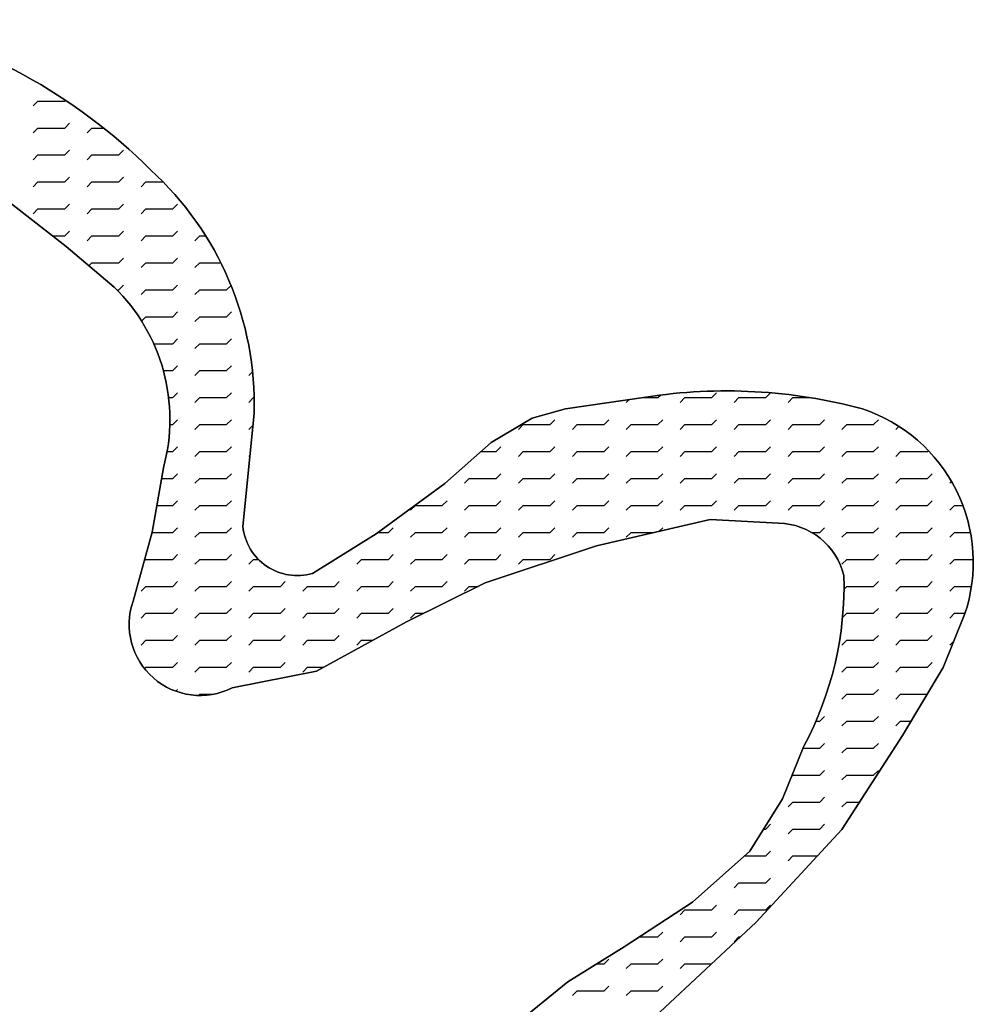
# Model space of a CAD drawing. Extents: x 1518057 to 1520045, y 5066122 to 5068802.
# Drawn here: x 1519107 to 1519240, y 5068191 to 5068328 of the extents above; entities that cross this region are included whole.
import ezdxf

# ---------------------------------------------------------------- set-up
doc = ezdxf.new("R2010")
doc.units = 0
doc.header["$LTSCALE"] = 20
doc.header["$MEASUREMENT"] = 0
doc.layers.get('0').update_dxf_attribs({"linetype": 'CONTINUOUS'})
for name, color, linetype in [('AGGIORN', 1, 'CONTINUOUS'), ('CAVE', 1, 'CONTINUOUS'), ('RET-CAVE', 133, 'CONTINUOUS')]:
    doc.layers.add(name, color=color, linetype=linetype)

# ---------------------------------------------------------------- blocks, each defined once
blk = doc.blocks.new('*X122')
at = {"color": 0}
for p, q in [((1519109.34, 5068315.58), (1519110, 5068316.25)), ((1519110, 5068316.25), (1519113.75, 5068316.25)), ((1519113.75, 5068316.25), (1519113.86, 5068316.35)), ((1519109.34, 5068311.83), (1519110, 5068312.5)), ((1519110, 5068312.5), (1519113.75, 5068312.5)), ((1519113.75, 5068312.5), (1519114.41, 5068313.16)), ((1519116.84, 5068311.83), (1519117.5, 5068312.5)), ((1519117.5, 5068312.5), (1519119.14, 5068312.5)), ((1519113.75, 5068308.75), (1519114.41, 5068309.41)), ((1519121.25, 5068308.75), (1519121.91, 5068309.41)), ((1519109.34, 5068308.08), (1519110, 5068308.75)), ((1519110, 5068308.75), (1519113.75, 5068308.75)), ((1519116.84, 5068308.08), (1519117.5, 5068308.75)), ((1519117.5, 5068308.75), (1519121.25, 5068308.75)), ((1519113.75, 5068305), (1519114.41, 5068305.66)), ((1519121.25, 5068305), (1519121.91, 5068305.66)), ((1519109.34, 5068304.33), (1519110, 5068305)), ((1519110, 5068305), (1519113.75, 5068305)), ((1519116.84, 5068304.33), (1519117.5, 5068305)), ((1519117.5, 5068305), (1519121.25, 5068305)), ((1519124.34, 5068304.33), (1519125, 5068305)), ((1519125, 5068305), (1519127.41, 5068305)), ((1519109.34, 5068300.58), (1519110, 5068301.25)), ((1519110, 5068301.25), (1519113.75, 5068301.25)), ((1519113.75, 5068301.25), (1519114.41, 5068301.91)), ((1519116.84, 5068300.58), (1519117.5, 5068301.25)), ((1519117.5, 5068301.25), (1519121.25, 5068301.25)), ((1519121.25, 5068301.25), (1519121.91, 5068301.91)), ((1519124.34, 5068300.58), (1519125, 5068301.25)), ((1519125, 5068301.25), (1519128.75, 5068301.25)), ((1519128.75, 5068301.25), (1519129.41, 5068301.91)), ((1519112.02, 5068297.5), (1519113.75, 5068297.5)), ((1519113.75, 5068297.5), (1519114.41, 5068298.16)), ((1519116.84, 5068296.83), (1519117.5, 5068297.5)), ((1519117.5, 5068297.5), (1519121.25, 5068297.5)), ((1519121.25, 5068297.5), (1519121.91, 5068298.16)), ((1519124.34, 5068296.83), (1519125, 5068297.5)), ((1519125, 5068297.5), (1519128.75, 5068297.5)), ((1519128.75, 5068297.5), (1519129.41, 5068298.16)), ((1519131.84, 5068296.83), (1519132.5, 5068297.5)), ((1519132.5, 5068297.5), (1519133.34, 5068297.5)), ((1519121.25, 5068293.75), (1519121.91, 5068294.41)), ((1519128.75, 5068293.75), (1519129.41, 5068294.41)), ((1519117.09, 5068293.34), (1519117.5, 5068293.75)), ((1519117.5, 5068293.75), (1519121.25, 5068293.75)), ((1519124.34, 5068293.08), (1519125, 5068293.75)), ((1519125, 5068293.75), (1519128.75, 5068293.75)), ((1519131.84, 5068293.08), (1519132.5, 5068293.75)), ((1519132.5, 5068293.75), (1519135.44, 5068293.75)), ((1519120.98, 5068290), (1519121.25, 5068290)), ((1519121.25, 5068290), (1519121.91, 5068290.66)), ((1519124.34, 5068289.33), (1519125, 5068290)), ((1519125, 5068290), (1519128.75, 5068290)), ((1519128.75, 5068290), (1519129.41, 5068290.66)), ((1519131.84, 5068289.33), (1519132.5, 5068290)), ((1519132.5, 5068290), (1519136.25, 5068290)), ((1519136.25, 5068290), (1519136.86, 5068290.61)), ((1519124.41, 5068285.65), (1519125, 5068286.25)), ((1519125, 5068286.25), (1519128.75, 5068286.25)), ((1519128.75, 5068286.25), (1519129.41, 5068286.91)), ((1519131.84, 5068285.58), (1519132.5, 5068286.25)), ((1519132.5, 5068286.25), (1519136.25, 5068286.25)), ((1519136.25, 5068286.25), (1519136.91, 5068286.91)), ((1519128.75, 5068282.5), (1519129.41, 5068283.16)), ((1519136.25, 5068282.5), (1519136.91, 5068283.16)), ((1519126.1, 5068282.5), (1519128.75, 5068282.5)), ((1519131.84, 5068281.83), (1519132.5, 5068282.5)), ((1519132.5, 5068282.5), (1519136.25, 5068282.5)), ((1519139.34, 5068281.83), (1519139.39, 5068281.89)), ((1519128.75, 5068278.75), (1519129.41, 5068279.41)), ((1519136.25, 5068278.75), (1519136.91, 5068279.41)), ((1519127.44, 5068278.75), (1519128.75, 5068278.75)), ((1519131.84, 5068278.08), (1519132.5, 5068278.75)), ((1519132.5, 5068278.75), (1519136.25, 5068278.75)), ((1519139.34, 5068278.08), (1519139.86, 5068278.6)), ((1519128.18, 5068275), (1519128.75, 5068275)), ((1519128.75, 5068275), (1519129.41, 5068275.66)), ((1519131.84, 5068274.33), (1519132.5, 5068275)), ((1519132.5, 5068275), (1519136.25, 5068275)), ((1519136.25, 5068275), (1519136.91, 5068275.66)), ((1519139.34, 5068274.33), (1519140, 5068275)), ((1519140, 5068275), (1519140.09, 5068275)), ((1519194.06, 5068275), (1519196.25, 5068275)), ((1519196.25, 5068275), (1519196.62, 5068275.36)), ((1519199.34, 5068274.33), (1519200, 5068275)), ((1519200, 5068275), (1519203.75, 5068275)), ((1519203.75, 5068275), (1519204.41, 5068275.66)), ((1519206.84, 5068274.33), (1519207.5, 5068275)), ((1519207.5, 5068275), (1519211.25, 5068275)), ((1519211.25, 5068275), (1519211.91, 5068275.66)), ((1519214.34, 5068274.33), (1519215, 5068275)), ((1519215, 5068275), (1519217.36, 5068275)), ((1519191.84, 5068274.33), (1519192.24, 5068274.74)), ((1519128.35, 5068271.25), (1519128.75, 5068271.25)), ((1519128.75, 5068271.25), (1519129.41, 5068271.91)), ((1519131.84, 5068270.58), (1519132.5, 5068271.25)), ((1519132.5, 5068271.25), (1519136.25, 5068271.25)), ((1519136.25, 5068271.25), (1519136.91, 5068271.91)), ((1519139.34, 5068270.58), (1519139.92, 5068271.16)), ((1519176.84, 5068270.58), (1519177.5, 5068271.25)), ((1519177.5, 5068271.25), (1519181.25, 5068271.25)), ((1519181.25, 5068271.25), (1519181.91, 5068271.91)), ((1519184.34, 5068270.58), (1519185, 5068271.25)), ((1519185, 5068271.25), (1519188.75, 5068271.25)), ((1519188.75, 5068271.25), (1519189.41, 5068271.91)), ((1519191.84, 5068270.58), (1519192.5, 5068271.25)), ((1519192.5, 5068271.25), (1519196.25, 5068271.25)), ((1519196.25, 5068271.25), (1519196.91, 5068271.91)), ((1519199.34, 5068270.58), (1519200, 5068271.25)), ((1519200, 5068271.25), (1519203.75, 5068271.25)), ((1519203.75, 5068271.25), (1519204.41, 5068271.91)), ((1519206.84, 5068270.58), (1519207.5, 5068271.25)), ((1519207.5, 5068271.25), (1519211.25, 5068271.25)), ((1519211.25, 5068271.25), (1519211.91, 5068271.91)), ((1519214.34, 5068270.58), (1519215, 5068271.25)), ((1519215, 5068271.25), (1519218.75, 5068271.25)), ((1519218.75, 5068271.25), (1519219.41, 5068271.91)), ((1519221.84, 5068270.58), (1519222.5, 5068271.25)), ((1519222.5, 5068271.25), (1519226.25, 5068271.25)), ((1519226.25, 5068271.25), (1519226.91, 5068271.91)), ((1519229.34, 5068270.58), (1519229.76, 5068271)), ((1519128.75, 5068267.5), (1519129.41, 5068268.16)), ((1519136.25, 5068267.5), (1519136.91, 5068268.16)), ((1519173.75, 5068267.5), (1519174.41, 5068268.16)), ((1519181.25, 5068267.5), (1519181.91, 5068268.16)), ((1519188.75, 5068267.5), (1519189.41, 5068268.16)), ((1519196.25, 5068267.5), (1519196.91, 5068268.16)), ((1519203.75, 5068267.5), (1519204.41, 5068268.16)), ((1519211.25, 5068267.5), (1519211.91, 5068268.16)), ((1519218.75, 5068267.5), (1519219.41, 5068268.16)), ((1519226.25, 5068267.5), (1519226.91, 5068268.16)), ((1519127.97, 5068267.5), (1519128.75, 5068267.5)), ((1519131.84, 5068266.83), (1519132.5, 5068267.5)), ((1519132.5, 5068267.5), (1519136.25, 5068267.5)), ((1519139.34, 5068266.83), (1519139.5, 5068266.99)), ((1519171.62, 5068267.5), (1519173.75, 5068267.5)), ((1519176.84, 5068266.83), (1519177.5, 5068267.5)), ((1519177.5, 5068267.5), (1519181.25, 5068267.5)), ((1519184.34, 5068266.83), (1519185, 5068267.5)), ((1519185, 5068267.5), (1519188.75, 5068267.5)), ((1519191.84, 5068266.83), (1519192.5, 5068267.5)), ((1519192.5, 5068267.5), (1519196.25, 5068267.5)), ((1519199.34, 5068266.83), (1519200, 5068267.5)), ((1519200, 5068267.5), (1519203.75, 5068267.5)), ((1519206.84, 5068266.83), (1519207.5, 5068267.5)), ((1519207.5, 5068267.5), (1519211.25, 5068267.5)), ((1519214.34, 5068266.83), (1519215, 5068267.5)), ((1519215, 5068267.5), (1519218.75, 5068267.5)), ((1519221.84, 5068266.83), (1519222.5, 5068267.5)), ((1519222.5, 5068267.5), (1519226.25, 5068267.5)), ((1519229.34, 5068266.83), (1519230, 5068267.5)), ((1519230, 5068267.5), (1519233.75, 5068267.5)), ((1519233.75, 5068267.5), (1519233.87, 5068267.62)), ((1519128.75, 5068263.75), (1519129.41, 5068264.41)), ((1519136.25, 5068263.75), (1519136.91, 5068264.41)), ((1519173.75, 5068263.75), (1519174.41, 5068264.41)), ((1519181.25, 5068263.75), (1519181.91, 5068264.41)), ((1519188.75, 5068263.75), (1519189.41, 5068264.41)), ((1519196.25, 5068263.75), (1519196.91, 5068264.41)), ((1519203.75, 5068263.75), (1519204.41, 5068264.41)), ((1519211.25, 5068263.75), (1519211.91, 5068264.41)), ((1519218.75, 5068263.75), (1519219.41, 5068264.41)), ((1519226.25, 5068263.75), (1519226.91, 5068264.41)), ((1519233.75, 5068263.75), (1519234.41, 5068264.41)), ((1519127.2, 5068263.75), (1519128.75, 5068263.75)), ((1519131.84, 5068263.08), (1519132.5, 5068263.75)), ((1519132.5, 5068263.75), (1519136.25, 5068263.75)), ((1519169.34, 5068263.08), (1519170, 5068263.75)), ((1519170, 5068263.75), (1519173.75, 5068263.75)), ((1519176.84, 5068263.08), (1519177.5, 5068263.75)), ((1519177.5, 5068263.75), (1519181.25, 5068263.75)), ((1519184.34, 5068263.08), (1519185, 5068263.75)), ((1519185, 5068263.75), (1519188.75, 5068263.75)), ((1519191.84, 5068263.08), (1519192.5, 5068263.75)), ((1519192.5, 5068263.75), (1519196.25, 5068263.75)), ((1519199.34, 5068263.08), (1519200, 5068263.75)), ((1519200, 5068263.75), (1519203.75, 5068263.75)), ((1519206.84, 5068263.08), (1519207.5, 5068263.75)), ((1519207.5, 5068263.75), (1519211.25, 5068263.75)), ((1519214.34, 5068263.08), (1519215, 5068263.75)), ((1519215, 5068263.75), (1519218.75, 5068263.75)), ((1519221.84, 5068263.08), (1519222.5, 5068263.75)), ((1519222.5, 5068263.75), (1519226.25, 5068263.75)), ((1519229.34, 5068263.08), (1519230, 5068263.75)), ((1519230, 5068263.75), (1519233.75, 5068263.75)), ((1519236.84, 5068263.08), (1519237.09, 5068263.33)), ((1519126.54, 5068260), (1519128.75, 5068260)), ((1519128.75, 5068260), (1519129.41, 5068260.66)), ((1519131.84, 5068259.33), (1519132.5, 5068260)), ((1519132.5, 5068260), (1519136.25, 5068260)), ((1519136.25, 5068260), (1519136.91, 5068260.66)), ((1519161.84, 5068259.33), (1519162.5, 5068260)), ((1519162.5, 5068260), (1519166.25, 5068260)), ((1519166.25, 5068260), (1519166.91, 5068260.66)), ((1519169.34, 5068259.33), (1519170, 5068260)), ((1519170, 5068260), (1519173.75, 5068260)), ((1519173.75, 5068260), (1519174.41, 5068260.66)), ((1519176.84, 5068259.33), (1519177.5, 5068260)), ((1519177.5, 5068260), (1519181.25, 5068260)), ((1519181.25, 5068260), (1519181.91, 5068260.66)), ((1519184.34, 5068259.33), (1519185, 5068260)), ((1519185, 5068260), (1519188.75, 5068260)), ((1519188.75, 5068260), (1519189.41, 5068260.66)), ((1519191.84, 5068259.33), (1519192.5, 5068260)), ((1519192.5, 5068260), (1519196.25, 5068260)), ((1519196.25, 5068260), (1519196.91, 5068260.66)), ((1519199.34, 5068259.33), (1519200, 5068260)), ((1519200, 5068260), (1519203.75, 5068260)), ((1519203.75, 5068260), (1519204.41, 5068260.66)), ((1519206.84, 5068259.33), (1519207.5, 5068260)), ((1519207.5, 5068260), (1519211.25, 5068260)), ((1519211.25, 5068260), (1519211.91, 5068260.66)), ((1519214.34, 5068259.33), (1519215, 5068260)), ((1519215, 5068260), (1519218.75, 5068260)), ((1519218.75, 5068260), (1519219.41, 5068260.66)), ((1519221.84, 5068259.33), (1519222.5, 5068260)), ((1519222.5, 5068260), (1519226.25, 5068260)), ((1519226.25, 5068260), (1519226.91, 5068260.66)), ((1519229.34, 5068259.33), (1519230, 5068260)), ((1519230, 5068260), (1519233.75, 5068260)), ((1519233.75, 5068260), (1519234.41, 5068260.66)), ((1519236.84, 5068259.33), (1519237.5, 5068260)), ((1519237.5, 5068260), (1519238.66, 5068260)), ((1519125.87, 5068256.25), (1519128.75, 5068256.25)), ((1519128.75, 5068256.25), (1519129.41, 5068256.91)), ((1519131.84, 5068255.58), (1519132.5, 5068256.25)), ((1519132.5, 5068256.25), (1519136.25, 5068256.25)), ((1519136.25, 5068256.25), (1519136.91, 5068256.91)), ((1519157.3, 5068256.25), (1519158.75, 5068256.25)), ((1519158.75, 5068256.25), (1519159.41, 5068256.91)), ((1519161.84, 5068255.58), (1519162.5, 5068256.25)), ((1519162.5, 5068256.25), (1519166.25, 5068256.25)), ((1519166.25, 5068256.25), (1519166.91, 5068256.91)), ((1519169.34, 5068255.58), (1519170, 5068256.25)), ((1519170, 5068256.25), (1519173.75, 5068256.25)), ((1519173.75, 5068256.25), (1519174.41, 5068256.91)), ((1519176.84, 5068255.58), (1519177.5, 5068256.25)), ((1519177.5, 5068256.25), (1519181.25, 5068256.25)), ((1519181.25, 5068256.25), (1519181.91, 5068256.91)), ((1519184.34, 5068255.58), (1519185, 5068256.25)), ((1519185, 5068256.25), (1519188.75, 5068256.25)), ((1519188.75, 5068256.25), (1519189.41, 5068256.91)), ((1519191.84, 5068255.58), (1519192.5, 5068256.25)), ((1519192.5, 5068256.25), (1519195.69, 5068256.25)), ((1519196.43, 5068256.42), (1519196.91, 5068256.91)), ((1519217.64, 5068256.25), (1519218.75, 5068256.25)), ((1519218.75, 5068256.25), (1519219.41, 5068256.91)), ((1519221.84, 5068255.58), (1519222.5, 5068256.25)), ((1519222.5, 5068256.25), (1519226.25, 5068256.25)), ((1519226.25, 5068256.25), (1519226.91, 5068256.91)), ((1519229.34, 5068255.58), (1519230, 5068256.25)), ((1519230, 5068256.25), (1519233.75, 5068256.25)), ((1519233.75, 5068256.25), (1519234.41, 5068256.91)), ((1519236.84, 5068255.58), (1519237.5, 5068256.25)), ((1519237.5, 5068256.25), (1519239.71, 5068256.25)), ((1519128.75, 5068252.5), (1519129.41, 5068253.16)), ((1519136.25, 5068252.5), (1519136.91, 5068253.16)), ((1519158.75, 5068252.5), (1519159.41, 5068253.16)), ((1519166.25, 5068252.5), (1519166.91, 5068253.16)), ((1519173.75, 5068252.5), (1519174.41, 5068253.16)), ((1519181.25, 5068252.5), (1519181.91, 5068253.16)), ((1519226.25, 5068252.5), (1519226.91, 5068253.16)), ((1519233.75, 5068252.5), (1519234.41, 5068253.16)), ((1519124.77, 5068252.27), (1519125, 5068252.5)), ((1519125, 5068252.5), (1519128.75, 5068252.5)), ((1519131.84, 5068251.83), (1519132.5, 5068252.5)), ((1519132.5, 5068252.5), (1519136.25, 5068252.5)), ((1519139.34, 5068251.83), (1519140, 5068252.5)), ((1519140, 5068252.5), (1519140.68, 5068252.5)), ((1519154.34, 5068251.83), (1519155, 5068252.5)), ((1519155, 5068252.5), (1519158.75, 5068252.5)), ((1519161.84, 5068251.83), (1519162.5, 5068252.5)), ((1519162.5, 5068252.5), (1519166.25, 5068252.5)), ((1519169.34, 5068251.83), (1519170, 5068252.5)), ((1519170, 5068252.5), (1519173.75, 5068252.5)), ((1519176.84, 5068251.83), (1519177.5, 5068252.5)), ((1519177.5, 5068252.5), (1519181.25, 5068252.5)), ((1519221.84, 5068251.83), (1519222.5, 5068252.5)), ((1519222.5, 5068252.5), (1519226.25, 5068252.5)), ((1519229.34, 5068251.83), (1519230, 5068252.5)), ((1519230, 5068252.5), (1519233.75, 5068252.5)), ((1519236.84, 5068251.83), (1519237.5, 5068252.5)), ((1519237.5, 5068252.5), (1519240.1, 5068252.5)), ((1519128.75, 5068248.75), (1519129.41, 5068249.41)), ((1519136.25, 5068248.75), (1519136.91, 5068249.41)), ((1519143.75, 5068248.75), (1519144.41, 5068249.41)), ((1519151.25, 5068248.75), (1519151.91, 5068249.41)), ((1519158.75, 5068248.75), (1519159.41, 5068249.41)), ((1519166.25, 5068248.75), (1519166.91, 5068249.41)), ((1519226.25, 5068248.75), (1519226.91, 5068249.41)), ((1519233.75, 5068248.75), (1519234.41, 5068249.41)), ((1519124.34, 5068248.08), (1519125, 5068248.75)), ((1519125, 5068248.75), (1519128.75, 5068248.75)), ((1519131.84, 5068248.08), (1519132.5, 5068248.75)), ((1519132.5, 5068248.75), (1519136.25, 5068248.75)), ((1519139.34, 5068248.08), (1519140, 5068248.75)), ((1519140, 5068248.75), (1519143.75, 5068248.75)), ((1519146.84, 5068248.08), (1519147.5, 5068248.75)), ((1519147.5, 5068248.75), (1519151.25, 5068248.75)), ((1519154.34, 5068248.08), (1519155, 5068248.75)), ((1519155, 5068248.75), (1519158.75, 5068248.75)), ((1519161.84, 5068248.08), (1519162.5, 5068248.75)), ((1519162.5, 5068248.75), (1519166.25, 5068248.75)), ((1519169.34, 5068248.08), (1519170, 5068248.75)), ((1519170, 5068248.75), (1519171.27, 5068248.75)), ((1519222.13, 5068248.37), (1519222.5, 5068248.75)), ((1519222.5, 5068248.75), (1519226.25, 5068248.75)), ((1519229.34, 5068248.08), (1519230, 5068248.75)), ((1519230, 5068248.75), (1519233.75, 5068248.75)), ((1519236.84, 5068248.08), (1519237.5, 5068248.75)), ((1519237.5, 5068248.75), (1519239.86, 5068248.75)), ((1519124.34, 5068244.33), (1519125, 5068245)), ((1519125, 5068245), (1519128.75, 5068245)), ((1519128.75, 5068245), (1519129.41, 5068245.66)), ((1519131.84, 5068244.33), (1519132.5, 5068245)), ((1519132.5, 5068245), (1519136.25, 5068245)), ((1519136.25, 5068245), (1519136.91, 5068245.66)), ((1519139.34, 5068244.33), (1519140, 5068245)), ((1519140, 5068245), (1519143.75, 5068245)), ((1519143.75, 5068245), (1519144.41, 5068245.66)), ((1519146.84, 5068244.33), (1519147.5, 5068245)), ((1519147.5, 5068245), (1519151.25, 5068245)), ((1519151.25, 5068245), (1519151.91, 5068245.66)), ((1519154.34, 5068244.33), (1519155, 5068245)), ((1519155, 5068245), (1519158.75, 5068245)), ((1519158.75, 5068245), (1519159.41, 5068245.66)), ((1519161.84, 5068244.33), (1519162.5, 5068245)), ((1519162.5, 5068245), (1519163.7, 5068245)), ((1519221.92, 5068244.41), (1519222.5, 5068245)), ((1519222.5, 5068245), (1519226.25, 5068245)), ((1519226.25, 5068245), (1519226.91, 5068245.66)), ((1519229.34, 5068244.33), (1519230, 5068245)), ((1519230, 5068245), (1519233.75, 5068245)), ((1519233.75, 5068245), (1519234.41, 5068245.66)), ((1519236.84, 5068244.33), (1519237.5, 5068245)), ((1519237.5, 5068245), (1519238.96, 5068245)), ((1519124.34, 5068240.58), (1519125, 5068241.25)), ((1519125, 5068241.25), (1519128.75, 5068241.25)), ((1519128.75, 5068241.25), (1519129.41, 5068241.91)), ((1519131.84, 5068240.58), (1519132.5, 5068241.25)), ((1519132.5, 5068241.25), (1519136.25, 5068241.25)), ((1519136.25, 5068241.25), (1519136.91, 5068241.91)), ((1519139.34, 5068240.58), (1519140, 5068241.25)), ((1519140, 5068241.25), (1519143.75, 5068241.25)), ((1519143.75, 5068241.25), (1519144.41, 5068241.91)), ((1519146.84, 5068240.58), (1519147.5, 5068241.25)), ((1519147.5, 5068241.25), (1519151.25, 5068241.25)), ((1519151.25, 5068241.25), (1519151.91, 5068241.91)), ((1519154.34, 5068240.58), (1519155, 5068241.25)), ((1519155, 5068241.25), (1519156.6, 5068241.25)), ((1519221.84, 5068240.58), (1519222.5, 5068241.25)), ((1519222.5, 5068241.25), (1519226.25, 5068241.25)), ((1519226.25, 5068241.25), (1519226.91, 5068241.91)), ((1519229.34, 5068240.58), (1519230, 5068241.25)), ((1519230, 5068241.25), (1519233.75, 5068241.25)), ((1519233.75, 5068241.25), (1519234.41, 5068241.91)), ((1519236.84, 5068240.58), (1519237.4, 5068241.14)), ((1519128.75, 5068237.5), (1519129.41, 5068238.16)), ((1519136.25, 5068237.5), (1519136.91, 5068238.16)), ((1519143.75, 5068237.5), (1519144.41, 5068238.16)), ((1519226.25, 5068237.5), (1519226.91, 5068238.16)), ((1519233.75, 5068237.5), (1519234.41, 5068238.16)), ((1519124.82, 5068237.32), (1519125, 5068237.5)), ((1519125, 5068237.5), (1519128.75, 5068237.5)), ((1519131.84, 5068236.83), (1519132.5, 5068237.5)), ((1519132.5, 5068237.5), (1519136.25, 5068237.5)), ((1519139.34, 5068236.83), (1519140, 5068237.5)), ((1519140, 5068237.5), (1519143.75, 5068237.5)), ((1519146.84, 5068236.83), (1519147.5, 5068237.5)), ((1519147.5, 5068237.5), (1519149.72, 5068237.5)), ((1519221.84, 5068236.83), (1519222.5, 5068237.5)), ((1519222.5, 5068237.5), (1519226.25, 5068237.5)), ((1519229.34, 5068236.83), (1519230, 5068237.5)), ((1519230, 5068237.5), (1519233.75, 5068237.5)), ((1519129.18, 5068234.17), (1519129.41, 5068234.41)), ((1519226.25, 5068233.75), (1519226.91, 5068234.41)), ((1519132.33, 5068233.57), (1519132.5, 5068233.75)), ((1519132.5, 5068233.75), (1519134.45, 5068233.75)), ((1519221.84, 5068233.08), (1519222.5, 5068233.75)), ((1519222.5, 5068233.75), (1519226.25, 5068233.75)), ((1519229.34, 5068233.08), (1519230, 5068233.75)), ((1519230, 5068233.75), (1519233.67, 5068233.75)), ((1519218.22, 5068230), (1519218.75, 5068230)), ((1519218.75, 5068230), (1519219.41, 5068230.66)), ((1519221.84, 5068229.33), (1519222.5, 5068230)), ((1519222.5, 5068230), (1519226.25, 5068230)), ((1519226.25, 5068230), (1519226.91, 5068230.66)), ((1519229.34, 5068229.33), (1519230, 5068230)), ((1519230, 5068230), (1519231.43, 5068230)), ((1519216.44, 5068226.25), (1519218.75, 5068226.25)), ((1519218.75, 5068226.25), (1519219.41, 5068226.91)), ((1519221.84, 5068225.58), (1519222.5, 5068226.25)), ((1519222.5, 5068226.25), (1519226.25, 5068226.25)), ((1519226.25, 5068226.25), (1519226.91, 5068226.91)), ((1519218.75, 5068222.5), (1519219.41, 5068223.16)), ((1519226.25, 5068222.5), (1519226.91, 5068223.16)), ((1519214.84, 5068222.33), (1519215, 5068222.5)), ((1519215, 5068222.5), (1519218.75, 5068222.5)), ((1519221.84, 5068221.83), (1519222.5, 5068222.5)), ((1519222.5, 5068222.5), (1519226.25, 5068222.5)), ((1519215, 5068218.75), (1519218.75, 5068218.75)), ((1519218.75, 5068218.75), (1519219.41, 5068219.41)), ((1519222.5, 5068218.75), (1519224.25, 5068218.75)), ((1519214.34, 5068218.08), (1519215, 5068218.75)), ((1519221.84, 5068218.08), (1519222.5, 5068218.75)), ((1519210.95, 5068215), (1519211.25, 5068215)), ((1519211.25, 5068215), (1519211.91, 5068215.66)), ((1519214.34, 5068214.33), (1519215, 5068215)), ((1519215, 5068215), (1519218.75, 5068215)), ((1519218.75, 5068215), (1519219.41, 5068215.66)), ((1519211.25, 5068211.25), (1519211.91, 5068211.91)), ((1519208.28, 5068211.25), (1519211.25, 5068211.25)), ((1519214.34, 5068210.58), (1519215, 5068211.25)), ((1519215, 5068211.25), (1519218.38, 5068211.25)), ((1519211.25, 5068207.5), (1519211.91, 5068208.16)), ((1519206.84, 5068206.83), (1519207.5, 5068207.5)), ((1519207.5, 5068207.5), (1519211.25, 5068207.5)), ((1519199.34, 5068203.08), (1519200, 5068203.75)), ((1519200, 5068203.75), (1519203.75, 5068203.75)), ((1519203.75, 5068203.75), (1519204.41, 5068204.41)), ((1519206.84, 5068203.08), (1519207.5, 5068203.75)), ((1519207.5, 5068203.75), (1519211.25, 5068203.75)), ((1519211.25, 5068203.75), (1519211.91, 5068204.41)), ((1519193.68, 5068200), (1519196.25, 5068200)), ((1519196.25, 5068200), (1519196.91, 5068200.66)), ((1519199.34, 5068199.33), (1519200, 5068200)), ((1519200, 5068200), (1519203.75, 5068200)), ((1519203.75, 5068200), (1519204.41, 5068200.66)), ((1519206.84, 5068199.33), (1519207.5, 5068200)), ((1519207.5, 5068200), (1519207.71, 5068200)), ((1519188.75, 5068196.25), (1519189.41, 5068196.91)), ((1519196.25, 5068196.25), (1519196.91, 5068196.91)), ((1519187.75, 5068196.25), (1519188.75, 5068196.25)), ((1519191.84, 5068195.58), (1519192.5, 5068196.25)), ((1519192.5, 5068196.25), (1519196.25, 5068196.25)), ((1519199.34, 5068195.58), (1519200, 5068196.25)), ((1519200, 5068196.25), (1519203.7, 5068196.25)), ((1519188.75, 5068192.5), (1519189.41, 5068193.16)), ((1519196.25, 5068192.5), (1519196.91, 5068193.16)), ((1519184.34, 5068191.83), (1519185, 5068192.5)), ((1519185, 5068192.5), (1519188.75, 5068192.5)), ((1519191.84, 5068191.83), (1519192.5, 5068192.5)), ((1519192.5, 5068192.5), (1519196.25, 5068192.5))]:
    blk.add_line(p, q, dxfattribs=at)

msp = doc.modelspace()

# ---------------------------------------------------------------- linework, layer by layer
at = {"layer": 'AGGIORN'}
for points in [[(1519189.47939, 5068182.92732), (1519209.91099, 5068202.06545), (1519221.79952, 5068214.9523), (1519230.25136, 5068228.02742), (1519235.90123, 5068237.47332), (1519238.89981, 5068244.82471, 0.417085342), (1519224.67686, 5068273.42675, 0.104620705), (1519194.58121, 5068275.07548), (1519183.38726, 5068273.44895), (1519178.7689, 5068272.15901), (1519173.02447, 5068268.74077), (1519166.58929, 5068263.07082), (1519157.061, 5068256.07716), (1519148.17103, 5068250.5417, -0.466651404), (1519138.50283, 5068257.09383), (1519140.08141, 5068272.78525, 0.218361223), (1519125.66568, 5068306.67375, 0.145042896), (1519087.28056, 5068327.54086, 0.142770106)], [(1519101.4581, 5068305.71037), (1519113.92457, 5068296.01859), (1519120.59799, 5068290.37711, -0.271905711), (1519127.46004, 5068265.21444), (1519125.88515, 5068256.29189), (1519123.23011, 5068246.68192, 0.673453518), (1519137.01875, 5068234.62816), (1519148.7528, 5068236.97169), (1519161.27594, 5068243.80129), (1519172.22792, 5068249.22379), (1519187.6967, 5068254.39884), (1519203.50906, 5068258.06189), (1519213.03362, 5068257.54011, -0.339583807), (1519222.11263, 5068250.27366, -0.130031693), (1519216.55352, 5068226.53806), (1519213.55495, 5068219.18667), (1519209.03441, 5068211.91867), (1519201.02808, 5068204.84162), (1519191.54893, 5068198.59185), (1519183.69002, 5068193.74649), (1519176.76389, 5068188.10345)]]:
    msp.add_lwpolyline(points, format="xyb", dxfattribs=at)
at = {"layer": 'CAVE'}
for points in [[(1519087.28056, 5068327.54086, -0.145042896), (1519125.66568, 5068306.67375, -0.218361223), (1519140.08141, 5068272.78525), (1519138.50283, 5068257.09383, 0.466651404), (1519148.17103, 5068250.5417), (1519157.061, 5068256.07716), (1519166.58929, 5068263.07082), (1519173.02447, 5068268.74077), (1519178.7689, 5068272.15901), (1519183.38726, 5068273.44895), (1519194.58121, 5068275.07548, -0.104620705), (1519224.67686, 5068273.42675, -0.417085342), (1519238.89981, 5068244.82471), (1519235.90123, 5068237.47332), (1519230.25136, 5068228.02742), (1519221.79952, 5068214.9523), (1519209.91099, 5068202.06545), (1519189.47939, 5068182.92732)], [(1519176.76389, 5068188.10345), (1519183.69002, 5068193.74649), (1519191.54893, 5068198.59185), (1519201.02808, 5068204.84162), (1519209.03441, 5068211.91867), (1519213.55495, 5068219.18667), (1519216.55352, 5068226.53806, 0.130031693), (1519222.11263, 5068250.27366, 0.339583807), (1519213.03362, 5068257.54011), (1519203.50906, 5068258.06189), (1519187.6967, 5068254.39884), (1519172.22792, 5068249.22379), (1519161.27594, 5068243.80129), (1519148.7528, 5068236.97169), (1519137.01875, 5068234.62816, -0.673453518), (1519123.23011, 5068246.68192), (1519125.88515, 5068256.29189), (1519127.46004, 5068265.21444, 0.271905711), (1519120.59799, 5068290.37711), (1519113.92457, 5068296.01859), (1519101.4581, 5068305.71037)]]:
    msp.add_lwpolyline(points, format="xyb", dxfattribs=at)

# ---------------------------------------------------------------- block references
at = {"layer": 'RET-CAVE'}
msp.add_blockref('*X122', (0, 0), dxfattribs=at)

doc.saveas('drawing.dxf')
